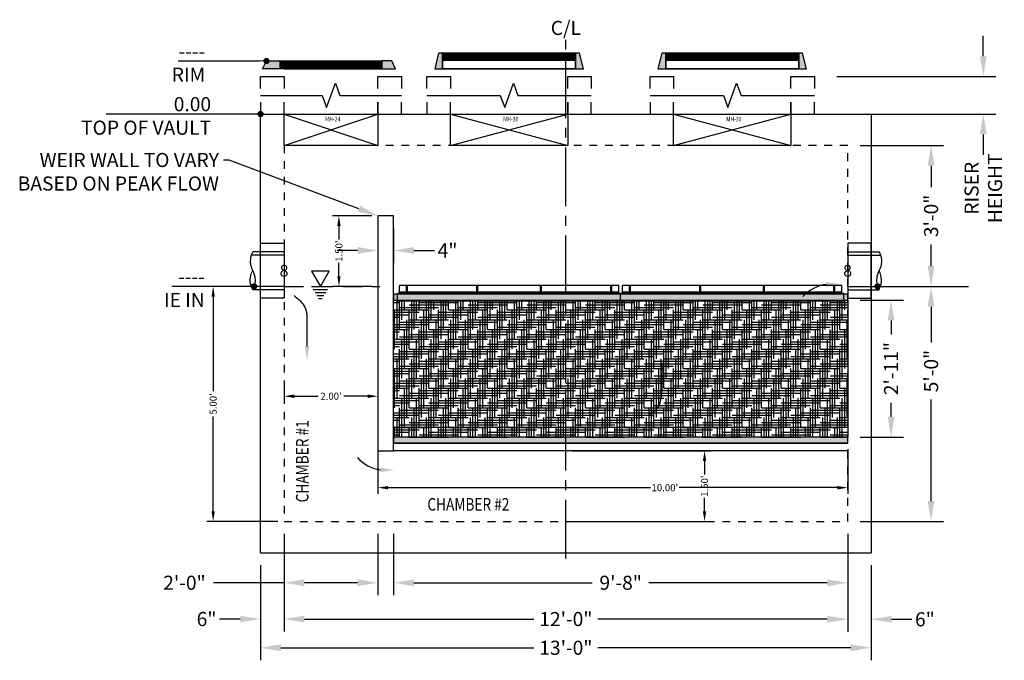
# Model space of a CAD drawing. Units: feet. Extents: x -315 to 265, y 29 to 434.
# Drawn here: x -2 to 250, y 31 to 194 of the extents above; entities that cross this region are included whole.
import ezdxf
from ezdxf import colors
from ezdxf.entities.mleader import LeaderData, LeaderLine
from ezdxf.enums import TextEntityAlignment as Align
from ezdxf.math import Vec2, Vec3

# ---------------------------------------------------------------- set-up
doc = ezdxf.new("R2010")
doc.units = ezdxf.units.FT
doc.header["$LTSCALE"] = 20
doc.header["$MEASUREMENT"] = 0
for name, pattern in [('CENTER2', [1.125, 0.75, -0.125, 0.125, -0.125]), ('HIDDEN', [0.375, 0.25, -0.125]), ('LTYPE11', [0.2, 0.1, -0.1]), ('LTYPE15', [0.6, 0.25, -0.1, 0.25])]:
    doc.linetypes.add(name, pattern=pattern)
doc.layers.add('BioMedia', color=83, linetype='Continuous', transparency=0.25)
for name, color, linetype in [('BioMedia Green', 84, 'Continuous'), ('Conc-Box-Riser', 172, 'Continuous'), ('Conc-Box-Thru Hole', 4, 'Continuous'), ('ConcBaffle', 172, 'Continuous'), ('ConcBaseID', 253, 'LTYPE11'), ('ConcBaseOD', 172, 'Continuous'), ('ConcThru', 3, 'Continuous'), ('HIDDEN', 4, 'HIDDEN'), ('MH-Hatch', 32, 'Continuous'), ('OBJECT', 32, 'Continuous'), ('Sd', 74, 'Continuous'), ('Sd - Pipe Block', 74, 'Continuous'), ('Static Waterline', 4, 'LTYPE15'), ('Text-med-CL', 50, 'Continuous'), ('Text-med-Concept', 50, 'Continuous')]:
    doc.layers.add(name, color=color, linetype=linetype)
doc.layers.add('Junk', color=6, linetype='Continuous', plot=False)
doc.styles.get("Standard").update_dxf_attribs({"font": 'romans.shx', "width": 0.8, "oblique": 15})
doc.styles.add('Titles', font='arial.ttf', dxfattribs={"height": 0.2})
doc.dimstyles.new('MWS Concept', dxfattribs={"dimscale": 40, "dimtxt": 0.09, "dimasz": 0.13, "dimexe": 0.08, "dimexo": 0.08, "dimgap": 0.025, "dimtad": 0, "dimzin": 3, "dimdsep": 46, "dimlunit": 4, "dimtxsty": 'Standard', "dimcen": 0.09, "dimclrd": 256, "dimclre": 256, "dimclrt": 256, "dimadec": 0, "dimazin": 0, "dimtfac": 1, "dimtofl": 0, "dimtmove": 0, "dimatfit": 3, "dimfxl": 1, "dimtfillclr": 256, "dimtolj": 1, "dimtzin": 0, "dimlwd": -1, "dimlwe": -1, "dimarcsym": 0})
doc.dimstyles.new('MWS No Plot', dxfattribs={"dimscale": 20, "dimtxt": 0.09, "dimasz": 0.13, "dimexe": 0.08, "dimexo": 0.08, "dimgap": 0.025, "dimtad": 0, "dimlfac": 0.083333, "dimzin": 3, "dimdsep": 46, "dimtxsty": 'Standard', "dimcen": 0.09, "dimclrd": 256, "dimclre": 256, "dimclrt": 256, "dimadec": 0, "dimazin": 0, "dimtfac": 1, "dimtofl": 0, "dimtmove": 0, "dimatfit": 3, "dimfxl": 1, "dimtfillclr": 256, "dimtolj": 1, "dimtzin": 0, "dimlwd": -1, "dimlwe": -1, "dimarcsym": 0})

# ---------------------------------------------------------------- blocks, each defined once
blk = doc.blocks.new('*U10')
at = {"layer": 'ConcThru'}
blk.add_lwpolyline([(-6, 11), (0, 11), (0, -3), (-6, -3)], dxfattribs=at)
at = {"layer": 'Junk'}
blk.add_lwpolyline([(0, -3), (-6, -3), (-6, 11), (0, 11)], close=True, dxfattribs=at)
at = {"layer": 'Sd'}
for p, q in [((0, 8), (-8.38, 8)), ((0, 8.85), (-8, 8.85)), ((0, 0), (-7.63, 0)), ((0, -0.85), (-8, -0.85))]:
    blk.add_line(p, q, dxfattribs=at)
blk.add_lwpolyline([(-8, 8.85), (-8.18, 8.51), (-8.39, 7.97), (-8.54, 7.4), (-8.61, 6.93), (-8.63, 6.27), (-8.55, 5.5), (-8.44, 5.05), (-8.31, 4.65), (-8.17, 4.34), (-8, 4), (-7.68, 3.33), (-7.45, 2.51), (-7.37, 1.33), (-7.52, 0.34), (-7.66, -0.1), (-7.82, -0.49), (-8, -0.85), (-8.16, -0.55), (-8.33, -0.13), (-8.53, 0.57), (-8.62, 1.18), (-8.63, 1.71), (-8.59, 2.25), (-8.5, 2.75), (-8.28, 3.42), (-8.11, 3.79), (-8, 4)], dxfattribs=at)
at = {"layer": 'Junk', "style": 'Titles'}
blk.add_text('8', height=3, dxfattribs=at).set_placement((0, 4), align=Align.MIDDLE_CENTER)
blk = doc.blocks.new('_Dot')
at = {"color": 0, "linetype": 'ByBlock', "lineweight": -2}
blk.add_line((-0.5, 0), (-1, 0), dxfattribs=at)
at = {"color": 0, "linetype": 'ByBlock', "const_width": 0.5}
blk.add_lwpolyline([(-0.25, 0, 1), (0.25, 0, 1)], format="xyb", close=True, dxfattribs=at)
blk = doc.blocks.new('*D19')
at = {"layer": 'Defpoints', "color": 0, "transparency": 16777216}
for p in [(90, 144), (94, 144), (94, 135.17)]:
    blk.add_point(p, dxfattribs=at)
at = {"layer": 'Text-med-Concept', "transparency": 16777216}
for p, q in [((90, 140.8), (90, 131.97)), ((94, 140.8), (94, 131.97)), ((84.8, 135.17), (79.6, 135.17)), ((99.2, 135.17), (104.4, 135.17))]:
    blk.add_line(p, q, dxfattribs=at)
for points in [[(84.8, 136.04), (84.8, 134.3), (90, 135.17)], [(99.2, 136.04), (99.2, 134.3), (94, 135.17)]]:
    blk.add_solid(points, dxfattribs=at)
at = {"layer": 'Text-med-Concept', "transparency": 16777216, "insert": (107.78, 135.17), "char_height": 3.6, "attachment_point": 5}
blk.add_mtext('\\A1;4"', dxfattribs=at)
blk = doc.blocks.new('*D20')
at = {"layer": 'Defpoints', "color": 0, "transparency": 16777216}
for p in [(66, 66), (60, 58), (66, 41.07)]:
    blk.add_point(p, dxfattribs=at)
at = {"layer": 'Text-med-Concept', "transparency": 16777216}
for p, q in [((66, 62.8), (66, 37.87)), ((60, 54.8), (60, 37.87)), ((54.8, 41.07), (49.53, 41.07)), ((71.2, 41.07), (76.4, 41.07))]:
    blk.add_line(p, q, dxfattribs=at)
for points in [[(54.8, 41.93), (54.8, 40.2), (60, 41.07)], [(71.2, 41.93), (71.2, 40.2), (66, 41.07)]]:
    blk.add_solid(points, dxfattribs=at)
at = {"layer": 'Text-med-Concept', "transparency": 16777216, "insert": (46.2, 41.07), "char_height": 3.6, "attachment_point": 5}
blk.add_mtext('\\A1;6"', dxfattribs=at)
blk = doc.blocks.new('*D21')
at = {"layer": 'Defpoints', "color": 0, "transparency": 16777216}
for p in [(66, 66), (210, 66), (210, 41.06)]:
    blk.add_point(p, dxfattribs=at)
at = {"layer": 'Text-med-Concept', "transparency": 16777216}
for p, q in [((66, 62.8), (66, 37.86)), ((210, 62.8), (210, 37.86)), ((71.2, 41.06), (129.8, 41.06)), ((204.8, 41.06), (146.2, 41.06))]:
    blk.add_line(p, q, dxfattribs=at)
for points in [[(71.2, 41.92), (71.2, 40.19), (66, 41.06)], [(204.8, 41.92), (204.8, 40.19), (210, 41.06)]]:
    blk.add_solid(points, dxfattribs=at)
at = {"layer": 'Text-med-Concept', "transparency": 16777216, "insert": (138, 41.06), "char_height": 3.6, "attachment_point": 5}
blk.add_mtext('\\A1;12\'-0"', dxfattribs=at)
blk = doc.blocks.new('*D22')
at = {"layer": 'Defpoints', "color": 0, "transparency": 16777216}
for p in [(210, 66), (216, 58), (216, 41)]:
    blk.add_point(p, dxfattribs=at)
at = {"layer": 'Text-med-Concept', "transparency": 16777216}
for p, q in [((210, 62.8), (210, 37.8)), ((216, 54.8), (216, 37.8)), ((204.8, 41), (199.6, 41)), ((221.2, 41), (226.4, 41))]:
    blk.add_line(p, q, dxfattribs=at)
for points in [[(204.8, 41.87), (204.8, 40.14), (210, 41)], [(221.2, 41.87), (221.2, 40.14), (216, 41)]]:
    blk.add_solid(points, dxfattribs=at)
at = {"layer": 'Text-med-Concept', "transparency": 16777216, "insert": (229.73, 41), "char_height": 3.6, "attachment_point": 5}
blk.add_mtext('\\A1;6"', dxfattribs=at)
blk = doc.blocks.new('*D23')
at = {"layer": 'Defpoints', "color": 0, "transparency": 16777216}
for p in [(60, 58), (216, 58), (216, 33.73)]:
    blk.add_point(p, dxfattribs=at)
at = {"layer": 'Text-med-Concept', "transparency": 16777216}
for p, q in [((60, 54.8), (60, 30.53)), ((216, 54.8), (216, 30.53)), ((65.2, 33.73), (129.8, 33.73)), ((210.8, 33.73), (146.2, 33.73))]:
    blk.add_line(p, q, dxfattribs=at)
for points in [[(65.2, 34.6), (65.2, 32.87), (60, 33.73)], [(210.8, 34.6), (210.8, 32.87), (216, 33.73)]]:
    blk.add_solid(points, dxfattribs=at)
at = {"layer": 'Text-med-Concept', "transparency": 16777216, "insert": (138, 33.73), "char_height": 3.6, "attachment_point": 5}
blk.add_mtext('\\A1;13\'-0"', dxfattribs=at)
blk = doc.blocks.new('*D24')
at = {"layer": 'Defpoints', "color": 0, "transparency": 16777216}
for p in [(66, 66), (90, 66), (90, 50.33)]:
    blk.add_point(p, dxfattribs=at)
at = {"layer": 'Text-med-Concept', "transparency": 16777216}
for p, q in [((66, 62.8), (66, 47.13)), ((90, 62.8), (90, 47.13)), ((66, 50.33), (47.94, 50.33)), ((84.8, 50.33), (71.2, 50.33))]:
    blk.add_line(p, q, dxfattribs=at)
for points in [[(71.2, 51.19), (71.2, 49.46), (66, 50.33)], [(84.8, 51.19), (84.8, 49.46), (90, 50.33)]]:
    blk.add_solid(points, dxfattribs=at)
at = {"layer": 'Text-med-Concept', "transparency": 16777216, "insert": (40.56, 50.33), "char_height": 3.6, "attachment_point": 5}
blk.add_mtext('\\A1;2\'-0"', dxfattribs=at)
blk = doc.blocks.new('*D25')
at = {"layer": 'Defpoints', "color": 0, "transparency": 16777216}
for p in [(94, 66), (210, 66), (210, 50.33)]:
    blk.add_point(p, dxfattribs=at)
at = {"layer": 'Text-med-Concept', "transparency": 16777216}
for p, q in [((94, 62.8), (94, 47.13)), ((210, 62.8), (210, 47.13)), ((99.2, 50.33), (144.76, 50.33)), ((204.8, 50.33), (159.24, 50.33))]:
    blk.add_line(p, q, dxfattribs=at)
for points in [[(99.2, 51.19), (99.2, 49.46), (94, 50.33)], [(204.8, 51.19), (204.8, 49.46), (210, 50.33)]]:
    blk.add_solid(points, dxfattribs=at)
at = {"layer": 'Text-med-Concept', "transparency": 16777216, "insert": (152, 50.33), "char_height": 3.6, "attachment_point": 5}
blk.add_mtext('\\A1;9\'-8"', dxfattribs=at)
blk = doc.blocks.new('*D26')
at = {"layer": 'Defpoints', "color": 0, "transparency": 16777216}
for p in [(210, 122.5), (221.09, 122.5), (210, 87.5)]:
    blk.add_point(p, dxfattribs=at)
at = {"layer": 'Text-med-Concept', "transparency": 16777216}
for p, q in [((213.2, 122.5), (224.29, 122.5)), ((221.09, 117.3), (221.09, 113.75)), ((221.09, 92.7), (221.09, 96.25)), ((213.2, 87.5), (224.29, 87.5))]:
    blk.add_line(p, q, dxfattribs=at)
for points in [[(220.23, 117.3), (221.96, 117.3), (221.09, 122.5)], [(220.23, 92.7), (221.96, 92.7), (221.09, 87.5)]]:
    blk.add_solid(points, dxfattribs=at)
at = {"layer": 'Text-med-Concept', "transparency": 16777216, "insert": (221.09, 105), "char_height": 3.6, "attachment_point": 5, "rotation": 90}
blk.add_mtext('\\A1;2\'-11"', dxfattribs=at)
blk = doc.blocks.new('*D27')
at = {"layer": 'Defpoints', "color": 0, "transparency": 16777216}
for p in [(204, 179.55), (244.65, 179.55), (204, 170)]:
    blk.add_point(p, dxfattribs=at)
at = {"layer": 'Junk', "transparency": 16777216}
for p, q in [((244.65, 184.75), (244.65, 189.95)), ((207.2, 179.55), (247.85, 179.55)), ((207.2, 170), (247.85, 170)), ((244.65, 164.8), (244.65, 159.6))]:
    blk.add_line(p, q, dxfattribs=at)
for points in [[(243.78, 184.75), (245.52, 184.75), (244.65, 179.55)], [(243.78, 164.8), (245.52, 164.8), (244.65, 170)]]:
    blk.add_solid(points, dxfattribs=at)
at = {"layer": 'Junk', "transparency": 16777216, "insert": (244.65, 151.05), "char_height": 3.6, "attachment_point": 5, "rotation": 90}
blk.add_mtext('\\A1;RISER \\PHEIGHT', dxfattribs=at)
blk = doc.blocks.new('*D35')
at = {"layer": 'Defpoints', "color": 0, "transparency": 16777216}
for p in [(80.02, 144), (90, 144), (90, 126)]:
    blk.add_point(p, dxfattribs=at)
at = {"layer": 'Junk', "transparency": 16777216}
for p, q in [((88.4, 144), (78.42, 144)), ((80.02, 141.4), (80.02, 138)), ((80.02, 128.6), (80.02, 132)), ((88.4, 126), (78.42, 126))]:
    blk.add_line(p, q, dxfattribs=at)
for points in [[(79.59, 141.4), (80.45, 141.4), (80.02, 144)], [(79.59, 128.6), (80.45, 128.6), (80.02, 126)]]:
    blk.add_solid(points, dxfattribs=at)
at = {"layer": 'Junk', "transparency": 16777216, "insert": (80.02, 135), "char_height": 1.8, "attachment_point": 5, "rotation": 90}
blk.add_mtext("\\A1;1.50'", dxfattribs=at)
blk = doc.blocks.new('*D40')
at = {"layer": 'Defpoints', "color": 0, "transparency": 16777216}
for p in [(90, 86), (210, 86), (210, 74.61)]:
    blk.add_point(p, dxfattribs=at)
at = {"layer": 'Junk', "transparency": 16777216}
for p, q in [((90, 84.4), (90, 73.01)), ((210, 84.4), (210, 73.01)), ((92.6, 74.61), (159.6, 74.61)), ((207.4, 74.61), (166.98, 74.61))]:
    blk.add_line(p, q, dxfattribs=at)
for points in [[(92.6, 75.04), (92.6, 74.18), (90, 74.61)], [(207.4, 75.04), (207.4, 74.18), (210, 74.61)]]:
    blk.add_solid(points, dxfattribs=at)
at = {"layer": 'Junk', "transparency": 16777216, "insert": (163.29, 74.61), "char_height": 1.8, "attachment_point": 5}
blk.add_mtext("\\A1;10.00'", dxfattribs=at)
blk = doc.blocks.new('*D41')
at = {"layer": 'Defpoints', "color": 0, "transparency": 16777216}
for p in [(66, 126), (47.89, 66), (66, 66)]:
    blk.add_point(p, dxfattribs=at)
at = {"layer": 'Junk', "transparency": 16777216}
for p, q in [((64.4, 126), (46.29, 126)), ((47.89, 123.4), (47.89, 99.23)), ((47.89, 68.6), (47.89, 92.77)), ((64.4, 66), (46.29, 66))]:
    blk.add_line(p, q, dxfattribs=at)
for points in [[(47.46, 123.4), (48.32, 123.4), (47.89, 126)], [(47.46, 68.6), (48.32, 68.6), (47.89, 66)]]:
    blk.add_solid(points, dxfattribs=at)
at = {"layer": 'Junk', "transparency": 16777216, "insert": (47.89, 96), "char_height": 1.8, "attachment_point": 5, "rotation": 90}
blk.add_mtext("\\A1;5.00'", dxfattribs=at)
blk = doc.blocks.new('*U51')
at = {"layer": 'BioMedia Green'}
h = blk.add_hatch(dxfattribs=at)
h.set_pattern_fill('HOUND', color=256, scale=10)
h.set_pattern_definition([(0, (48, 6e-06), (2.5, 0.625), [10, -5]), (90, (48, 6e-06), (-0.625, -2.5), [10, -5])])
h.paths.add_polyline_path([(94, 122.5), (210, 122.5), (210, 87.5), (94, 87.5)])
at = {"layer": 'OBJECT'}
h = blk.add_hatch(dxfattribs=at)
h.set_pattern_fill('GRAVEL', color=256, scale=5)
h.set_pattern_definition([(228.01279, (51.6, 5), (-40, -45), [0.67268, -66.59544]), (184.96974, (51.15, 4.5), (60, 5), [1.15434, -114.27962]), (132.51045, (50, 4.4), (50, -55), [0.81394, -80.58016]), (267.27369, (48.05, 3.15), (5, 100), [1.05119, -104.06779]), (292.83365, (48, 2.1), (-25, 60), [1.030775, -102.046866]), (357.27369, (48.4, 1.15), (-100, 5), [1.05119, -104.06779]), (37.69424, (49.45, 1.1), (-65, -50), [1.390145, -137.62424]), (72.25533, (50.55, 1.95), (35, 110), [1.31244, -129.93161]), (121.42957, (50.95, 3.2), (-40, 65), [1.05475, -104.420366]), (175.23636, (50.4, 4.1), (55, -5), [1.20416, -59.00381]), (222.39744, (49.2, 4.2), (-60, -55), [1.55724, -154.166875]), (138.81407, (53, 3.1), (-35, 30), [0.531505, -52.61922]), (171.46923, (52.6, 3.45), (65, -10), [1.011185, -100.10756]), (225, (51.6, 3.6), (-6e-16, -5), [0.7071, -6.36396]), (203.1986, (51.25, 4.2), (25, 10), [0.38079, -37.69808]), (291.8014, (50.9, 4.05), (-5, 15), [0.53851, -26.38731]), (30.96376, (51.1, 3.55), (15, 10), [0.87465, -28.28011]), (161.56505, (51.85, 4), (10, -5), [0.63245, -15.17893]), (16.38954, (48, 4.05), (50, 15), [0.886, -87.71423]), (70.34618, (48.85, 4.3), (-20, -55), [0.743305, -73.58704]), (293.1986, (51.85, 5), (-10, 25), [0.76158, -37.31729]), (343.61046, (52.15, 4.3), (-50, 15), [0.886, -87.71423]), (339.44395, (48, 0.95), (-25, 10), [0.8544, -41.86562]), (294.77514, (48.8, 0.65), (-25, 55), [0.71589, -70.873215]), (66.8014, (51.9, 6e-06), (10, 25), [0.76158, -37.31729]), (17.35402, (52.2, 0.7), (-65, -20), [0.838155, -82.97712]), (69.44395, (49.45, 6e-06), (-10, -25), [0.4272, -42.29282]), (101.30993, (51.6, 6e-06), (-5, 20), [0.25495, -25.24015]), (165.96376, (51.55, 0.25), (15, -5), [1.03077, -19.58475]), (186.009, (50.55, 0.5), (50, 5), [0.95525, -94.56962]), (303.6901, (51.1, 3.1), (-5, 10), [0.72111, -17.30665]), (353.15723, (51.5, 2.5), (85, -10), [1.25897, -124.63781]), (60.9454, (52.75, 2.35), (-20, -35), [0.51478, -50.96337]), (90, (53, 2.8), (-5, 5), [0.3, -4.7]), (120.25644, (50.45, 0.65), (20, -35), [0.69462, -68.7676]), (48.01279, (50.1, 1.25), (40, 45), [1.34536, -65.92276]), (0, (51, 2.25), (5, 5), [1.3, -3.7]), (325.30485, (52.3, 2.25), (50, -35), [0.79057, -78.26637]), (254.0546, (52.95, 1.8), (-5, -20), [0.72801, -35.67254]), (207.64598, (52.75, 1.1), (-95, -50), [1.185325, -117.34737]), (175.42608, (51.7, 0.55), (-65, 5), [1.253995, -124.14537])])
h.paths.add_polyline_path([(94, 124), (94, 122.5), (210, 122.5), (210, 124)])
h = blk.add_hatch(dxfattribs=at)
h.set_pattern_fill('GRAVEL', color=256, scale=5)
h.set_pattern_definition([(228.01279, (51.6, 5), (-40, -45), [0.67268, -66.59544]), (184.96974, (51.15, 4.5), (60, 5), [1.15434, -114.27962]), (132.51045, (50, 4.4), (50, -55), [0.81394, -80.58016]), (267.27369, (48.05, 3.15), (5, 100), [1.05119, -104.06779]), (292.83365, (48, 2.1), (-25, 60), [1.030775, -102.04687]), (357.27369, (48.4, 1.15), (-100, 5), [1.05119, -104.06779]), (37.69424, (49.45, 1.1), (-65, -50), [1.390145, -137.62424]), (72.25533, (50.55, 1.95), (35, 110), [1.31244, -129.93161]), (121.42957, (50.95, 3.2), (-40, 65), [1.05475, -104.420366]), (175.23636, (50.4, 4.1), (55, -5), [1.20416, -59.00381]), (222.39744, (49.2, 4.2), (-60, -55), [1.55724, -154.166875]), (138.81407, (53, 3.1), (-35, 30), [0.5315, -52.61922]), (171.46923, (52.6, 3.45), (65, -10), [1.011185, -100.10756]), (225, (51.6, 3.6), (-6e-16, -5), [0.7071, -6.36396]), (203.1986, (51.25, 4.2), (25, 10), [0.38079, -37.69808]), (291.8014, (50.9, 4.05), (-5, 15), [0.53851, -26.38731]), (30.96376, (51.1, 3.55), (15, 10), [0.87465, -28.28011]), (161.5651, (51.85, 4), (10, -5), [0.63245, -15.17893]), (16.38954, (48, 4.05), (50, 15), [0.886, -87.71423]), (70.34618, (48.85, 4.3), (-20, -55), [0.743305, -73.58704]), (293.1986, (51.85, 5), (-10, 25), [0.76158, -37.31729]), (343.61046, (52.15, 4.3), (-50, 15), [0.886, -87.71423]), (339.44395, (48, 0.95), (-25, 10), [0.8544, -41.86562]), (294.77514, (48.8, 0.65), (-25, 55), [0.71589, -70.87322]), (66.8014, (51.9, 0), (10, 25), [0.76158, -37.31729]), (17.35402, (52.2, 0.7), (-65, -20), [0.838155, -82.97712]), (69.44395, (49.45, 0), (-10, -25), [0.4272, -42.29282]), (101.30993, (51.6, 0), (-5, 20), [0.25495, -25.24015]), (165.96376, (51.55, 0.25), (15, -5), [1.03077, -19.58475]), (186.009, (50.55, 0.5), (50, 5), [0.95525, -94.56962]), (303.6901, (51.1, 3.1), (-5, 10), [0.72111, -17.30665]), (353.15723, (51.5, 2.5), (85, -10), [1.25897, -124.63781]), (60.9454, (52.75, 2.35), (-20, -35), [0.51478, -50.96337]), (90, (53, 2.8), (-5, 5), [0.3, -4.7]), (120.25644, (50.45, 0.65), (20, -35), [0.69462, -68.7676]), (48.01279, (50.1, 1.25), (40, 45), [1.34536, -65.92276]), (0, (51, 2.25), (5, 5), [1.3, -3.7]), (325.30485, (52.3, 2.25), (50, -35), [0.79057, -78.26637]), (254.0546, (52.95, 1.8), (-5, -20), [0.72801, -35.67254]), (207.64598, (52.75, 1.1), (-95, -50), [1.185325, -117.34737]), (175.42608, (51.7, 0.55), (-65, 5), [1.253995, -124.14537])])
h.paths.add_polyline_path([(94, 87.5), (94, 86), (210, 86), (210, 87.5)])
at = {"layer": 'BioMedia Green'}
blk.add_lwpolyline([(94, 122.5), (210, 122.5), (210, 87.5), (94, 87.5)], close=True, dxfattribs=at)
blk.add_lwpolyline([(210, 90), (94.01, 90)], dxfattribs=at)
at = {"layer": 'OBJECT'}
for p, q in [((210, 86), (94, 86)), ((210, 84), (94, 84))]:
    blk.add_line(p, q, dxfattribs=at)
for points in [[(94, 124), (94, 122.5), (210, 122.5), (210, 124)], [(94, 87.5), (94, 86), (210, 86), (210, 87.5)]]:
    blk.add_lwpolyline(points, close=True, dxfattribs=at)
blk = doc.blocks.new('*D43')
at = {"layer": 'Defpoints', "color": 0, "transparency": 16777216}
for p in [(138, 84), (173.44, 84), (138, 66)]:
    blk.add_point(p, dxfattribs=at)
at = {"layer": 'Junk', "transparency": 16777216}
for p, q in [((139.6, 84), (175.04, 84)), ((173.44, 81.4), (173.44, 78)), ((173.44, 68.6), (173.44, 72)), ((139.6, 66), (175.04, 66))]:
    blk.add_line(p, q, dxfattribs=at)
for points in [[(173.01, 81.4), (173.87, 81.4), (173.44, 84)], [(173.01, 68.6), (173.87, 68.6), (173.44, 66)]]:
    blk.add_solid(points, dxfattribs=at)
at = {"layer": 'Junk', "transparency": 16777216, "insert": (173.44, 75), "char_height": 1.8, "attachment_point": 5, "rotation": 90}
blk.add_mtext("\\A1;1.50'", dxfattribs=at)
blk = doc.blocks.new('*D44')
at = {"layer": 'Defpoints', "color": 0, "transparency": 16777216}
for p in [(66, 101.73), (90, 101.73), (66, 97.95)]:
    blk.add_point(p, dxfattribs=at)
at = {"layer": 'Junk', "transparency": 16777216}
for p, q in [((66, 100.13), (66, 96.35)), ((90, 100.13), (90, 96.35)), ((68.6, 97.95), (74.72, 97.95)), ((87.4, 97.95), (81.28, 97.95))]:
    blk.add_line(p, q, dxfattribs=at)
for points in [[(68.6, 98.39), (68.6, 97.52), (66, 97.95)], [(87.4, 98.39), (87.4, 97.52), (90, 97.95)]]:
    blk.add_solid(points, dxfattribs=at)
at = {"layer": 'Junk', "transparency": 16777216, "insert": (78, 97.95), "char_height": 1.8, "attachment_point": 5}
blk.add_mtext("\\A1;2.00'", dxfattribs=at)
blk = doc.blocks.new('*D46')
at = {"layer": 'Defpoints', "color": 0, "transparency": 16777216}
for p in [(216, 126), (231.31, 126), (210, 66)]:
    blk.add_point(p, dxfattribs=at)
at = {"layer": 'Text-med-Concept', "transparency": 16777216}
for p, q in [((219.2, 126), (234.51, 126)), ((231.31, 120.8), (231.31, 111.67)), ((231.31, 71.2), (231.31, 97.09)), ((213.2, 66), (234.51, 66))]:
    blk.add_line(p, q, dxfattribs=at)
for points in [[(230.44, 120.8), (232.17, 120.8), (231.31, 126)], [(230.44, 71.2), (232.17, 71.2), (231.31, 66)]]:
    blk.add_solid(points, dxfattribs=at)
at = {"layer": 'Text-med-Concept', "transparency": 16777216, "insert": (231.31, 104.38), "char_height": 3.6, "attachment_point": 5, "rotation": 90}
blk.add_mtext('\\A1;5\'-0"', dxfattribs=at)
blk = doc.blocks.new('*D47')
at = {"layer": 'Defpoints', "color": 0, "transparency": 16777216}
for p in [(210, 162), (231.31, 162), (216, 126)]:
    blk.add_point(p, dxfattribs=at)
at = {"layer": 'Text-med-Concept', "transparency": 16777216}
for p, q in [((213.2, 162), (234.51, 162)), ((231.31, 156.8), (231.31, 151.29)), ((231.31, 131.2), (231.31, 136.71)), ((219.2, 126), (234.51, 126))]:
    blk.add_line(p, q, dxfattribs=at)
for points in [[(230.44, 156.8), (232.17, 156.8), (231.31, 162)], [(230.44, 131.2), (232.17, 131.2), (231.31, 126)]]:
    blk.add_solid(points, dxfattribs=at)
at = {"layer": 'Text-med-Concept', "transparency": 16777216, "insert": (231.31, 144), "char_height": 3.6, "attachment_point": 5, "rotation": 90}
blk.add_mtext('\\A1;3\'-0"', dxfattribs=at)
blk = doc.blocks.new('*U48')
at = {"layer": 'MH-Hatch'}
h = blk.add_hatch(color=256, dxfattribs=at)
h.dxf.hatch_style = 1
h.paths.add_polyline_path([(-15, 11.55), (-17, 11.55), (-17, 15.55), (-18, 15.55), (-19, 11.55)])
h = blk.add_hatch(color=256, dxfattribs=at)
h.dxf.hatch_style = 1
h.paths.add_polyline_path([(18, 15.55), (17, 15.55), (17, 11.55), (15, 11.55), (19, 11.55)])
at = {"layer": 'Conc-Box-Riser'}
blk.add_line((15, 0), (15, 3), dxfattribs=at)
for points in [[(-21, 6.55), (-21, 9.55), (-15, 9.55), (-15, 6.55)], [(-21, 4.77), (-2.25, 4.77), (-1.12, 1.68), (1.12, 7.86), (2.25, 4.77), (21, 4.77)], [(15, 6.55), (15, 9.55), (21, 9.55), (21, 6.55)], [(-21, 3), (-21, 0), (-15, 0), (-15, 3)], [(15, 3), (15, 0), (21, 0), (21, 3)]]:
    blk.add_lwpolyline(points, dxfattribs=at)
at = {"layer": 'Conc-Box-Thru Hole'}
blk.add_line((-15, 0), (15, 0), dxfattribs=at)
blk.add_lwpolyline([(-15, -8), (-15, 0), (15, -8), (-15, -8), (15, 0), (15, -8)], dxfattribs=at)
at = {"layer": 'MH-Hatch'}
blk.add_line((15, 11.55), (-15, 11.55), dxfattribs=at)
at = {"layer": 'MH-Hatch', "flags": 128}
for points in [[(-15, 11.55), (-17, 11.55), (-17, 15.55), (-18, 15.55), (-19, 11.55), (-15, 11.55)], [(-17, 11.55), (17, 11.55), (17, 15.55), (-17, 15.55)], [(18, 15.55), (17, 15.55), (17, 11.55), (15, 11.55), (15, 11.55), (19, 11.55)]]:
    blk.add_lwpolyline(points, close=True, dxfattribs=at)
at = {"layer": 'MH-Hatch', "color": 252, "const_width": 2, "flags": 128}
blk.add_lwpolyline([(-17, 14.55), (17, 14.55)], dxfattribs=at)
at = {"layer": 'Junk', "oblique": 15, "width": 0.8}
blk.add_text('MH-30', height=1.181, dxfattribs=at).set_placement((0.42, -1.3), align=Align.MIDDLE_CENTER)
blk = doc.blocks.new('*U49')
at = {"layer": 'MH-Hatch'}
h = blk.add_hatch(color=256, dxfattribs=at)
h.dxf.hatch_style = 1
h.paths.add_polyline_path([(-15, 11.55), (-17, 11.55), (-17, 15.55), (-18, 15.55), (-19, 11.55)])
h = blk.add_hatch(color=256, dxfattribs=at)
h.dxf.hatch_style = 1
h.paths.add_polyline_path([(18, 15.55), (17, 15.55), (17, 11.55), (15, 11.55), (19, 11.55)])
at = {"layer": 'Conc-Box-Riser'}
blk.add_line((15, 0), (15, 3), dxfattribs=at)
for points in [[(-21, 6.55), (-21, 9.55), (-15, 9.55), (-15, 6.55)], [(-21, 4.77), (-2.25, 4.77), (-1.12, 1.68), (1.12, 7.86), (2.25, 4.77), (21, 4.77)], [(15, 6.55), (15, 9.55), (21, 9.55), (21, 6.55)], [(-21, 3), (-21, 0), (-15, 0), (-15, 3)], [(15, 3), (15, 0), (21, 0), (21, 3)]]:
    blk.add_lwpolyline(points, dxfattribs=at)
at = {"layer": 'Conc-Box-Thru Hole'}
blk.add_line((-15, 0), (15, 0), dxfattribs=at)
blk.add_lwpolyline([(-15, -8), (-15, 0), (15, -8), (-15, -8), (15, 0), (15, -8)], dxfattribs=at)
at = {"layer": 'MH-Hatch'}
blk.add_line((15, 11.55), (-15, 11.55), dxfattribs=at)
at = {"layer": 'MH-Hatch', "flags": 128}
for points in [[(-15, 11.55), (-17, 11.55), (-17, 15.55), (-18, 15.55), (-19, 11.55), (-15, 11.55)], [(-17, 11.55), (17, 11.55), (17, 15.55), (-17, 15.55)], [(18, 15.55), (17, 15.55), (17, 11.55), (15, 11.55), (15, 11.55), (19, 11.55)]]:
    blk.add_lwpolyline(points, close=True, dxfattribs=at)
at = {"layer": 'MH-Hatch', "color": 252, "const_width": 2, "flags": 128}
blk.add_lwpolyline([(-17, 14.55), (17, 14.55)], dxfattribs=at)
at = {"layer": 'Junk', "oblique": 15, "width": 0.8}
blk.add_text('MH-30', height=1.181, dxfattribs=at).set_placement((0.42, -1.3), align=Align.MIDDLE_CENTER)
blk = doc.blocks.new('WP Cage Side View')
for p, q in [((0.5, 2), (0.5, 4.013)), ((56.5, 4.013), (0.5, 4.013)), ((2.25, 2.338), (2.25, 4.013)), ((2.5, 2.338), (2.5, 4.013)), ((20.25, 2.338), (20.25, 4.013)), ((20.5, 2.338), (20.5, 4.013)), ((36.5, 2.338), (36.5, 4.013)), ((36.75, 2.338), (36.75, 4.013)), ((54.5, 2.338), (54.5, 4.013)), ((54.75, 2.338), (54.75, 4.013)), ((56.5, 2), (56.5, 4.013)), ((57.5, 2), (57.5, 4.013)), ((113.5, 4.013), (57.5, 4.013)), ((59.25, 2.338), (59.25, 4.013)), ((59.5, 2.338), (59.5, 4.013)), ((77.25, 2.338), (77.25, 4.013)), ((77.5, 2.338), (77.5, 4.013)), ((93.5, 2.338), (93.5, 4.013)), ((93.75, 2.338), (93.75, 4.013)), ((111.5, 2.338), (111.5, 4.013)), ((111.75, 2.338), (111.75, 4.013)), ((113.5, 2), (113.5, 4.013)), ((57, 2), (0, 2)), ((0, 0), (0, 2)), ((57, 0), (0, 0)), ((56.5, 2.338), (0.5, 2.338)), ((56.5, 2.075), (0.5, 2.075)), ((57, 0), (57, 2)), ((114, 2), (57, 2)), ((57, 0), (57, 2)), ((114, 0), (57, 0)), ((113.5, 2.338), (57.5, 2.338)), ((113.5, 2.075), (57.5, 2.075)), ((114, 0), (114, 2))]:
    blk.add_line(p, q)
blk = doc.blocks.new('*U57')
at = {"layer": 'MH-Hatch'}
h = blk.add_hatch(color=256, dxfattribs=at)
h.dxf.hatch_style = 1
h.paths.add_polyline_path([(-17.5, 11.55), (-16.5, 13.55), (-13, 13.55), (-13, 11.6), (-12, 11.6), (-12, 11.55)])
h = blk.add_hatch(color=256, dxfattribs=at)
h.dxf.hatch_style = 1
h.paths.add_polyline_path([(16.5, 11.55), (15.5, 13.55), (13, 13.55), (13, 11.6), (12, 11.6), (12, 11.55)])
at = {"layer": 'Conc-Box-Riser'}
blk.add_line((12, 0), (12, 3), dxfattribs=at)
for points in [[(-18, 6.55), (-18, 9.55), (-12, 9.55), (-12, 6.55)], [(-18, 4.77), (-2.25, 4.77), (-1.12, 1.68), (1.12, 7.86), (2.25, 4.77), (18, 4.77)], [(12, 6.55), (12, 9.55), (18, 9.55), (18, 6.55)], [(-18, 3), (-18, 0), (-12, 0), (-12, 3)], [(12, 3), (12, 0), (18, 0), (18, 3)]]:
    blk.add_lwpolyline(points, dxfattribs=at)
at = {"layer": 'Conc-Box-Thru Hole'}
blk.add_line((-12, 0), (12, 0), dxfattribs=at)
blk.add_lwpolyline([(-12, -8), (-12, 0), (12, -8), (-12, -8), (12, 0), (12, -8)], dxfattribs=at)
at = {"layer": 'MH-Hatch'}
blk.add_line((-12, 11.55), (12, 11.55), dxfattribs=at)
at = {"layer": 'MH-Hatch', "flags": 128}
for points in [[(-17.5, 11.55), (-16.5, 13.55), (-13, 13.55), (-13, 11.6), (-12, 11.6), (-12, 11.55)], [(-13, 13.55), (13, 13.55), (13, 11.6), (-13, 11.6)], [(16.5, 11.55), (15.5, 13.55), (13, 13.55), (13, 11.6), (12, 11.6), (12, 11.55)]]:
    blk.add_lwpolyline(points, close=True, dxfattribs=at)
at = {"layer": 'MH-Hatch', "color": 252, "const_width": 1.95, "flags": 128}
blk.add_lwpolyline([(-13, 12.57), (13, 12.57)], dxfattribs=at)
at = {"layer": 'Junk', "oblique": 15, "width": 0.8}
blk.add_text('MH-24', height=1.181, dxfattribs=at).set_placement((0.42, -1.3), align=Align.MIDDLE_CENTER)

msp = doc.modelspace()

# ---------------------------------------------------------------- linework, layer by layer
at = {"layer": 'ConcBaffle'}
msp.add_lwpolyline([(90, 84), (94, 84), (94, 144), (90, 144)], close=True, dxfattribs=at)
at = {"layer": 'ConcBaseID'}
msp.add_lwpolyline([(66, 66), (210, 66), (210, 162), (66, 162)], close=True, dxfattribs=at)
at = {"layer": 'ConcBaseOD'}
for points in [[(60, 58), (60, 170), (216, 170), (216, 58)], [(60, 58), (216, 58)]]:
    msp.add_lwpolyline(points, dxfattribs=at)
at = {"layer": 'HIDDEN'}
msp.add_line((66, 126), (90.5, 126), dxfattribs=at)
at = {"layer": 'Static Waterline'}
for p, q in [((73.018, 126), (77.543, 126)), ((73.465, 125.225), (77.096, 125.225)), ((73.913, 124.45), (76.648, 124.45)), ((74.36, 123.675), (76.201, 123.675)), ((74.808, 122.9), (75.753, 122.9))]:
    msp.add_line(p, q, dxfattribs=at)
msp.add_lwpolyline([(75.28, 126), (77.543, 129.919), (73.018, 129.919)], close=True, dxfattribs=at)
at = {"layer": 'Text-med-CL', "linetype": 'CENTER2'}
msp.add_line((138, 56.484), (138, 190.189), dxfattribs=at)
at = {"layer": 'Text-med-Concept'}
for centre, start, end in [((205.855, 116.815), 98.02202, 137.91088), ((92.026, 88.842), 222.08912, 261.97798)]:
    msp.add_arc(centre, 9.804, start, end, dxfattribs=at)
for points in [[(68.551, 123.664), (71.304, 120.715), (71.815, 116.489), (71.815, 110.628)], [(159.195, 93.382), (160.818, 94.291), (162.605, 100.557), (162.605, 106.418)]]:
    msp.add_spline(points, degree=3, dxfattribs=at)
for points in [[(204.496, 125.936), (204.478, 127.11), (208.008, 126.577)], [(72.455, 110.667), (71.281, 110.685), (71.815, 107.155)], [(163.244, 102.906), (162.071, 102.888), (162.605, 106.418)], [(90.667, 79.72), (90.649, 78.547), (94.179, 79.08)]]:
    msp.add_solid(points, dxfattribs=at)

# ---------------------------------------------------------------- block references
at = {"layer": 'BioMedia'}
msp.add_blockref('WP Cage Side View', (95, 122.188), dxfattribs=at)
at = {"layer": 'BioMedia Green'}
msp.add_blockref('*U51', (0, 0), dxfattribs=at)
at = {"layer": 'MH-Hatch'}
for name, p in [('*U48', (123.5, 170)), ('*U49', (180.5, 170)), ('*U57', (78, 170))]:
    msp.add_blockref(name, p, dxfattribs=at)
at = {"layer": 'Sd - Pipe Block'}
msp.add_blockref('*U10', (66, 126), dxfattribs=at)
at = {"layer": 'Sd - Pipe Block', "xscale": -1}
msp.add_blockref('*U10', (210, 126), dxfattribs=at)

# ---------------------------------------------------------------- texts
at = {"layer": 'Text-med-Concept', "oblique": 15, "width": 0.8}
msp.add_text('CHAMBER #1', height=3.2, rotation=90, dxfattribs=at).set_placement((70.651, 81.337), align=Align.MIDDLE_CENTER)
msp.add_text('CHAMBER #2', height=3.2, dxfattribs=at).set_placement((113.098, 70.351), align=Align.MIDDLE_CENTER)

# ---------------------------------------------------------------- dimensions: what is measured, and where the dimension line sits
at = {"layer": 'Junk'}
dim = msp.add_linear_dim(base=(244.65, 179.547), p1=(204, 170), p2=(204, 179.547), angle=90, text='RISER \\PHEIGHT', dimstyle='MWS Concept', dxfattribs=at)
dim.commit()
dim.dimension.update_dxf_attribs({"geometry": '*D27', "text_midpoint": (244.65, 151.055), "dimtype": 160})
for p1, p2, distance, picture, middle in [((90, 126), (90, 144), 9.979, '*D35', (80.021, 135)), ((90, 101.727), (66, 101.727), 3.774, '*D44', (78, 97.952)), ((138, 66), (138, 84), -35.44, '*D43', (173.44, 75))]:
    dim = msp.add_aligned_dim(p1=p1, p2=p2, distance=distance, dimstyle='MWS No Plot', override={"dimpost": "'"}, dxfattribs=at)
    dim.commit()
    dim.dimension.update_dxf_attribs({"geometry": picture, "text_midpoint": middle})
for base, p1, p2, angle, picture, middle in [((47.89, 66), (66, 126), (66, 66), 270, '*D41', (47.89, 96)), ((210, 74.611), (90, 86), (210, 86), 0, '*D40', (163.291, 74.611))]:
    dim = msp.add_linear_dim(base=base, p1=p1, p2=p2, angle=angle, dimstyle='MWS No Plot', override={"dimpost": "'"}, dxfattribs=at)
    dim.commit()
    dim.dimension.update_dxf_attribs({"geometry": picture, "text_midpoint": middle, "dimtype": 161})
at = {"layer": 'Text-med-Concept'}
dim = msp.add_linear_dim(base=(231.308, 162), p1=(216, 126), p2=(210, 162), angle=90, dimstyle='MWS Concept', dxfattribs=at)
dim.commit()
dim.dimension.update_dxf_attribs({"geometry": '*D47', "text_midpoint": (231.308, 144)})
dim = msp.add_linear_dim(base=(94, 135.171), p1=(90, 144), p2=(94, 144), dimstyle='MWS Concept', override={"dimscale": 40}, dxfattribs=at)
dim.commit()
dim.dimension.update_dxf_attribs({"geometry": '*D19', "text_midpoint": (107.779, 135.171), "dimtype": 160})
dim = msp.add_linear_dim(base=(231.308, 126), p1=(210, 66), p2=(216, 126), angle=90, dimstyle='MWS Concept', dxfattribs=at)
dim.commit()
dim.dimension.update_dxf_attribs({"geometry": '*D46', "text_midpoint": (231.308, 104.378), "dimtype": 160})
dim = msp.add_linear_dim(base=(221.093, 122.5), p1=(210, 87.5), p2=(210, 122.5), angle=90, dimstyle='MWS Concept', override={"dimscale": 40}, dxfattribs=at)
dim.commit()
dim.dimension.update_dxf_attribs({"geometry": '*D26', "text_midpoint": (221.093, 105), "dimtype": 160})
for base, p1, p2, picture, middle in [((90, 50.328), (66, 66), (90, 66), '*D24', (40.557, 50.328)), ((66, 41.068), (60, 58), (66, 66), '*D20', (46.196, 41.068))]:
    dim = msp.add_linear_dim(base=base, p1=p1, p2=p2, dimstyle='MWS Concept', dxfattribs=at)
    dim.commit()
    dim.dimension.update_dxf_attribs({"geometry": picture, "text_midpoint": middle, "dimtype": 160})
for base, p1, p2, picture, middle in [((210, 41.056), (66, 66), (210, 66), '*D21', (138, 41.056)), ((210, 50.328), (94, 66), (210, 66), '*D25', (152, 50.328)), ((216, 33.734), (60, 58), (216, 58), '*D23', (138, 33.734))]:
    dim = msp.add_linear_dim(base=base, p1=p1, p2=p2, dimstyle='MWS Concept', override={"dimscale": 40}, dxfattribs=at)
    dim.commit()
    dim.dimension.update_dxf_attribs({"geometry": picture, "text_midpoint": middle})
dim = msp.add_linear_dim(base=(216, 41.002), p1=(210, 66), p2=(216, 58), dimstyle='MWS Concept', dxfattribs=at)
dim.commit()
dim.dimension.update_dxf_attribs({"geometry": '*D22', "text_midpoint": (229.734, 41.002)})

# ---------------------------------------------------------------- leaders
at = {"layer": 'Junk'}
ml = msp.add_multileader_mtext('Standard', dxfattribs=at)
ml.set_content('0.00\\PTOP OF VAULT', color=256)
ml.set_leader_properties(color=256, linetype='ByLayer', lineweight=-1)
ml.set_arrow_properties(name='DOT')
ml.build(insert=Vec2(0, 0))
ml.multileader.update_dxf_attribs({"text_left_attachment_type": 6, "text_right_attachment_type": 6, "dogleg_length": 0.036, "arrow_head_size": 1.6, "scale": 40})
ctx = ml.context
ctx.base_point, ctx.scale, ctx.char_height, ctx.arrow_head_size, ctx.landing_gap_size, ctx.plane_origin = Vec3(14.613, 170), 40, 3.6, 1.6, 1.2, Vec3(60, 170)
ctx.left_attachment, ctx.right_attachment, ctx.text_align_type = 6, 6, 2
notes = []
notes.append((ctx, [(0, (1, 1, 0), (50, 170), (-1, 0), 1.44, [(0, [(60, 170)], 0, [])])]))
ctx.mtext.insert, ctx.mtext.alignment, ctx.mtext.flow_direction = Vec3(47.36, 174.32), 3, 5
ml = msp.add_multileader_mtext('Standard', dxfattribs=at)
ml.set_content('WEIR WALL TO VARY\\PBASED ON PEAK FLOW', color=256)
ml.set_leader_properties(color=256, linetype='ByLayer', lineweight=-1)
ml.build(insert=Vec2(0, 0))
ml.multileader.update_dxf_attribs({"dogleg_length": 0.036, "arrow_head_size": 5.2, "scale": 40})
ctx = ml.context
ctx.base_point, ctx.scale, ctx.char_height, ctx.arrow_head_size, ctx.landing_gap_size, ctx.plane_origin = Vec3(-2.171, 158.262), 40, 3.6, 5.2, 1.2, Vec3(-15.078, 195.781)
ctx.text_align_type = 2
notes.append((ctx, [(1, (1, 1, 0), (52.005, 158.262), (-1, 0), 1.44, [(1, [(90, 144)], 0, [])])]))
ctx.mtext.insert, ctx.mtext.alignment, ctx.mtext.flow_direction = Vec3(49.365, 160.062), 3, 5
at = {"layer": 'Text-med-Concept'}
ml = msp.add_multileader_mtext('Standard', dxfattribs=at)
ml.set_content('----\\PRIM', color=256)
ml.set_leader_properties(color=256, linetype='ByLayer', lineweight=-1)
ml.set_arrow_properties(name='DOT')
ml.build(insert=Vec2(0, 0))
ml.multileader.update_dxf_attribs({"text_left_attachment_type": 6, "text_right_attachment_type": 6, "dogleg_length": 0.036, "arrow_head_size": 1.6, "scale": 40})
ctx = ml.context
ctx.base_point, ctx.scale, ctx.char_height, ctx.arrow_head_size, ctx.landing_gap_size, ctx.plane_origin = Vec3(31.494, 183.529), 40, 3.6, 1.6, 1.2, Vec3(58.5, 181.547)
ctx.left_attachment, ctx.right_attachment, ctx.text_align_type = 6, 6, 2
notes.append((ctx, [(0, (1, 1, 0), (48.5, 183.529), (-1, 0), 1.44, [(0, [(61.5, 183.547)], 0, [])])]))
ctx.mtext.insert, ctx.mtext.alignment, ctx.mtext.flow_direction = Vec3(45.86, 187.849), 3, 5
ml = msp.add_multileader_mtext('Standard', dxfattribs=at)
ml.set_content('----\\PIE IN', color=256)
ml.set_leader_properties(color=256, linetype='ByLayer', lineweight=-1)
ml.set_arrow_properties(name='DOT')
ml.build(insert=Vec2(0, 0))
ml.multileader.update_dxf_attribs({"text_left_attachment_type": 6, "text_right_attachment_type": 6, "dogleg_length": 0.036, "arrow_head_size": 1.6, "scale": 40})
ctx = ml.context
ctx.base_point, ctx.scale, ctx.char_height, ctx.arrow_head_size, ctx.landing_gap_size, ctx.plane_origin = Vec3(31.369, 126), 40, 3.6, 1.6, 1.2, Vec3(58.375, 126)
ctx.left_attachment, ctx.right_attachment, ctx.text_align_type = 6, 6, 2
notes.append((ctx, [(0, (1, 1, 0), (48.375, 126), (-1, 0), 1.44, [(0, [(58.375, 126)], 0, [])])]))
ctx.mtext.insert, ctx.mtext.alignment, ctx.mtext.flow_direction = Vec3(45.735, 130.32), 3, 5
ml = msp.add_multileader_mtext('Standard', dxfattribs=at)
ml.set_content('', color=256)
ml.set_leader_properties(color=256, linetype='ByLayer', lineweight=-1)
ml.set_arrow_properties(name='DOT')
ml.build(insert=Vec2(0, 0))
ml.multileader.update_dxf_attribs({"text_left_attachment_type": 6, "text_right_attachment_type": 6, "dogleg_length": 0.036, "arrow_head_size": 1.6, "scale": 40})
ctx = ml.context
ctx.base_point, ctx.scale, ctx.char_height, ctx.arrow_head_size, ctx.landing_gap_size, ctx.plane_origin = Vec3(239.664, 126), 40, 3.6, 1.6, 1.2, Vec3(217.625, 126)
ctx.left_attachment, ctx.right_attachment = 6, 6
notes.append((ctx, [(0, (1, 1, 0), (238.224, 126), (1, 0), 1.44, [(0, [(217.625, 126)], 0, [])])]))
ctx.mtext.insert, ctx.mtext.flow_direction = Vec3(240.864, 130.32), 5
for ctx, leaders in notes:
    for number, flags, end, landing, length, lines in leaders:
        leader = LeaderData()
        leader.index, (leader.has_last_leader_line, leader.has_dogleg_vector, leader.attachment_direction) = number, flags
        leader.last_leader_point, leader.dogleg_vector, leader.dogleg_length = Vec3(end), Vec3(landing), length
        for number, points, colour, breaks in lines:
            line = LeaderLine()
            line.index, line.vertices, line.color, line.breaks = number, Vec3.list(points), colors.encode_raw_color(colour), breaks
            leader.lines.append(line)
        ctx.leaders.append(leader)

# ---------------------------------------------------------------- next in the draw order: texts
at = {"layer": 'Text-med-CL', "linetype": 'CENTER2', "insert": (138, 190.189), "char_height": 3.6, "attachment_point": 8, "bg_fill": 3, "box_fill_scale": 1, "bg_fill_color": 256, "bg_fill_transparency": 0}
msp.add_mtext_dynamic_manual_height_columns('C/L', width=10.6396, gutter_width=0.45, heights=[0], dxfattribs=at)

doc.saveas('drawing.dxf')
